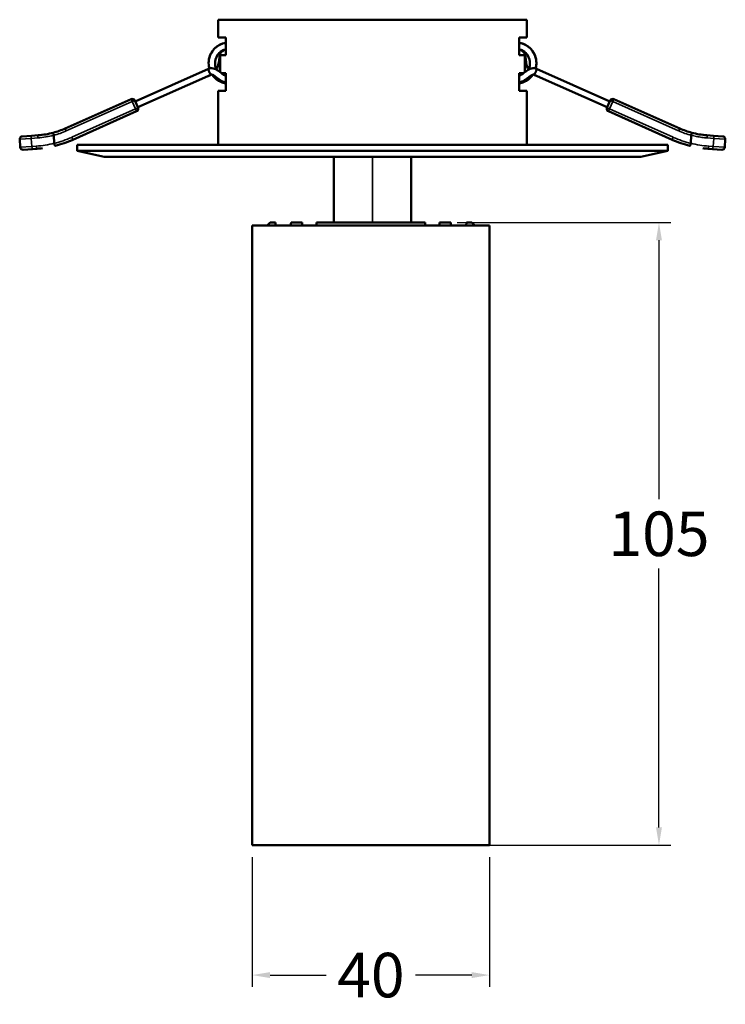
# Model space of a CAD drawing. Units: millimetres. Extents: x -1099 to 3622, y 0 to 1121.
# Drawn here: x 995 to 1114, y 345 to 510 of the extents above; entities that cross this region are included whole.
import ezdxf

# ---------------------------------------------------------------- set-up
doc = ezdxf.new("R2010")
doc.units = ezdxf.units.MM
doc.layers.add('Visible (ANSI)', color=7, linetype='Continuous', lineweight=50)
doc.layers.add('Visible Narrow (ANSI)', color=7, linetype='Continuous', lineweight=35)
doc.styles.get("Standard").update_dxf_attribs({"font": 'arial.ttf'})
doc.dimstyles.new('Unios_ShopDrawing', dxfattribs={"dimscale": 100, "dimtxt": 0.075, "dimasz": 0.03, "dimexe": 0.02, "dimexo": 0.02, "dimgap": 0.02, "dimtad": 0, "dimtih": 1, "dimtoh": 1, "dimdec": 1, "dimzin": 0, "dimdsep": 46, "dimtxsty": 'Standard', "dimcen": 0.01, "dimadec": 0, "dimazin": 0, "dimtfac": 1, "dimtdec": 1, "dimtofl": 0, "dimtmove": 0, "dimatfit": 1, "dimfxl": 1, "dimtolj": 1, "dimtzin": 0, "dimarcsym": 0})

# ---------------------------------------------------------------- blocks, each defined once
blk = doc.blocks.new('*D230')
at = {"color": 0, "lineweight": -2, "transparency": 16777216}
for p, q in [((1034.4, 369.33), (1034.4, 347.44)), ((1074.4, 369.33), (1074.4, 347.44)), ((1037.4, 349.44), (1046.89, 349.44)), ((1071.4, 349.44), (1061.91, 349.44))]:
    blk.add_line(p, q, dxfattribs=at)
at = {"color": 0, "transparency": 16777216}
for points in [[(1037.4, 349.94), (1037.4, 348.94), (1034.4, 349.44)], [(1071.4, 349.94), (1071.4, 348.94), (1074.4, 349.44)]]:
    blk.add_solid(points, dxfattribs=at)
at = {"layer": 'Defpoints', "color": 0, "transparency": 16777216}
for p in [(1034.4, 371.33), (1074.4, 371.33), (1074.4, 349.44)]:
    blk.add_point(p, dxfattribs=at)
at = {"color": 0, "transparency": 16777216, "insert": (1054.4, 349.44), "char_height": 7.5, "attachment_point": 5}
blk.add_mtext('\\A1;40', dxfattribs=at)
blk = doc.blocks.new('*D231')
at = {"color": 0, "lineweight": -2, "transparency": 16777216}
for p, q in [((1068.93, 476.23), (1104.95, 476.23)), ((1102.95, 473.23), (1102.95, 429.61)), ((1102.95, 374.33), (1102.95, 417.95)), ((1068.93, 371.33), (1104.95, 371.33))]:
    blk.add_line(p, q, dxfattribs=at)
at = {"color": 0, "transparency": 16777216}
for points in [[(1102.45, 473.23), (1103.45, 473.23), (1102.95, 476.23)], [(1102.45, 374.33), (1103.45, 374.33), (1102.95, 371.33)]]:
    blk.add_solid(points, dxfattribs=at)
at = {"layer": 'Defpoints', "color": 0, "transparency": 16777216}
for p in [(1066.93, 476.23), (1066.93, 371.33), (1102.95, 371.33)]:
    blk.add_point(p, dxfattribs=at)
at = {"color": 0, "transparency": 16777216, "insert": (1102.95, 423.78), "char_height": 7.5, "attachment_point": 5}
blk.add_mtext('\\A1;105', dxfattribs=at)

msp = doc.modelspace()

# ---------------------------------------------------------------- linework, layer by layer
at = {"layer": 'Visible (ANSI)'}
for p, q in [((1028.67, 510.39), (1080.67, 510.39)), ((1028.67, 510.39), (1028.67, 507.39)), ((1080.67, 510.39), (1080.67, 507.39)), ((1028.67, 507.39), (1029.93, 507.39)), ((1029.93, 504.39), (1029.93, 507.39)), ((1079.41, 507.39), (1079.41, 504.39)), ((1079.41, 507.39), (1080.67, 507.39)), ((1028.98, 501.56), (1028.98, 504.39)), ((1029.93, 504.39), (1028.98, 504.39)), ((1080.36, 504.39), (1079.41, 504.39)), ((1080.36, 504.39), (1080.36, 501.56)), ((1027.01, 502.11), (1014.68, 496.61)), ((1027.45, 501.12), (1015.11, 495.63)), ((1027.01, 502.11), (1027.01, 502.11)), ((1027.45, 501.12), (1027.45, 501.12)), ((1029.2, 501.39), (1029.93, 501.39)), ((1029.93, 498.39), (1029.93, 501.39)), ((1079.41, 501.39), (1079.41, 498.39)), ((1079.41, 501.39), (1080.14, 501.39)), ((1081.89, 501.12), (1094.23, 495.63)), ((1081.89, 501.12), (1081.89, 501.12)), ((1082.33, 502.11), (1094.67, 496.61)), ((1082.33, 502.11), (1082.33, 502.11)), ((1029.93, 498.39), (1028.67, 498.39)), ((1028.67, 498.39), (1028.67, 489.32)), ((1080.67, 498.39), (1079.41, 498.39)), ((1080.67, 498.39), (1080.67, 489.32)), ((1002.88, 492.05), (1014.01, 497.01)), ((1015.15, 495.55), (1014.6, 496.78)), ((1094.74, 496.78), (1094.19, 495.55)), ((1095.33, 497.01), (1106.46, 492.05)), ((1014.92, 494.95), (1004.16, 490.16)), ((1105.18, 490.16), (1094.42, 494.95)), ((995.3, 488.9), (995.21, 490.25)), ((995.63, 490.73), (997.19, 490.84)), ((998.33, 490.92), (997.19, 490.84)), ((1000.94, 490.9), (1001.03, 489.58)), ((1080.67, 489.32), (1028.67, 489.32)), ((1048.18, 489.32), (1048.18, 489.29)), ((1061.18, 489.29), (1061.18, 489.32)), ((1108.31, 489.58), (1108.4, 490.9)), ((1112.15, 490.84), (1111.01, 490.92)), ((1112.15, 490.84), (1113.71, 490.73)), ((1114.13, 490.25), (1114.04, 488.9)), ((997.35, 488.6), (995.78, 488.49)), ((997.35, 488.6), (998.1, 488.65)), ((1104.42, 489.29), (1004.92, 489.29)), ((1004.92, 489.29), (1004.92, 488.29)), ((1104.42, 488.29), (1004.92, 488.29)), ((1009.42, 487.29), (1004.92, 488.29)), ((1099.92, 487.29), (1104.42, 488.29)), ((1104.42, 489.29), (1104.42, 488.29)), ((1111.25, 488.65), (1111.99, 488.6)), ((1113.56, 488.49), (1111.99, 488.6)), ((1009.42, 487.29), (1099.92, 487.29)), ((1048.18, 487.29), (1048.18, 476.23)), ((1061.18, 476.23), (1061.18, 487.29)), ((1037.4, 476.23), (1036.9, 475.73)), ((1037.4, 476.23), (1038.3, 476.23)), ((1038.3, 476.23), (1038.32, 475.73)), ((1042.8, 476.23), (1040.94, 476.23)), ((1045.24, 476.23), (1063.56, 476.23)), ((1065.98, 475.73), (1065.99, 476.23)), ((1067.86, 476.23), (1067.88, 475.73)), ((1070.48, 475.73), (1070.49, 476.23)), ((1070.49, 476.23), (1071.4, 476.23)), ((1071.4, 476.23), (1071.9, 475.73)), ((1074.4, 475.73), (1034.4, 475.73)), ((1034.4, 475.73), (1034.4, 371.33)), ((1074.4, 475.73), (1074.4, 371.33)), ((1034.4, 371.33), (1074.4, 371.33))]:
    msp.add_line(p, q, dxfattribs=at)
for centre, radius, start, end in [((1014.19, 496.6), 0.45, 24, 114), ((1095.15, 496.6), 0.45, 66, 156), ((1014.74, 495.36), 0.45, 294, 24), ((1094.6, 495.36), 0.45, 156, 246), ((997.39, 504.39), 13.5, 284.8871, 294), ((1111.95, 504.39), 13.5, 246, 255.1129), ((995.66, 490.28), 0.45, 94, 184), ((996.84, 506.6), 18, 283.947, 294), ((1112.5, 506.6), 18, 246, 256.053), ((1113.68, 490.28), 0.45, 356, 86), ((995.75, 488.93), 0.45, 184, 274), ((1113.59, 488.93), 0.45, 266.0001, 356)]:
    msp.add_arc(centre, radius, start, end, dxfattribs=at)
for centre, major_axis, ratio, start_param, end_param in [((997.36, 504.81), (0.97, -13.89), 0.984592, 6.283171, 6.470316), ((1111.98, 504.81), (-0.97, -13.89), 0.984592, 6.096054, 6.283199), ((1000.79, 490.87), (0.145, 0.033), 0.719939, 6.170308, 6.305737), ((1001.13, 489.59), (-0.0952, -0.0254), 0.877399, 6.115062, 6.267965), ((1001.07, 489.57), (0.113, -0.455), 0.08815, 4.716559, 4.808519), ((1108.27, 489.57), (-0.113, -0.455), 0.08815, 1.474666, 1.566634), ((1108.21, 489.59), (-0.0952, 0.0254), 0.8774, 3.156854, 3.309717), ((1108.55, 490.87), (0.145, -0.033), 0.719938, 3.119041, 3.254463), ((996.81, 507.1), (1.29, -18.45), 0.986248, 6.283055, 6.334264), ((1112.54, 507.1), (-1.29, -18.45), 0.986248, 6.232107, 6.283315)]:
    msp.add_ellipse(centre, major_axis=major_axis, ratio=ratio, start_param=start_param, end_param=end_param, dxfattribs=at)
for points, knots in [([(1029.93, 506.49), (1029.23, 506.37), (1027.83, 505.65), (1026.95, 503.8), (1027.07, 502.57), (1027.18, 502.17)], [0.11339579, 0.11339579, 0.11339579, 0.11339579, 0.14250644, 0.17500585, 0.19207445, 0.19207445, 0.19207445, 0.19207445]), ([(1029.17, 506.27), (1028.85, 506.13), (1028.51, 505.92), (1028.21, 505.66), (1028.17, 505.63)], [0.42078012, 0.42078012, 0.42078012, 0.42078012, 0.43500111, 0.43703341, 0.43703341, 0.43703341, 0.43703341]), ([(1029.31, 506.32), (1029.03, 506.22), (1028.72, 506.06), (1028.44, 505.85), (1028.4, 505.82)], [0.71530183, 0.71530183, 0.71530183, 0.71530183, 0.72749577, 0.72952774, 0.72952774, 0.72952774, 0.72952774]), ([(1082.17, 502.17), (1082.28, 502.57), (1082.39, 503.8), (1081.52, 505.65), (1080.11, 506.37), (1079.41, 506.49)], [0.80792541, 0.80792541, 0.80792541, 0.80792541, 0.82499401, 0.85749341, 0.88660407, 0.88660407, 0.88660407, 0.88660407]), ([(1079.41, 506.49), (1079.42, 506.49), (1079.43, 506.49), (1079.45, 506.49), (1079.53, 506.47), (1079.62, 506.45), (1079.71, 506.43)], [0.336922835, 0.336922835, 0.336922835, 0.336922835, 0.337501907, 0.337501907, 0.337501907, 0.341579687, 0.341579687, 0.341579687, 0.341579687]), ([(1079.52, 506.47), (1079.68, 506.44), (1079.83, 506.4), (1079.98, 506.34), (1080.14, 506.29), (1080.3, 506.22), (1080.45, 506.13)], [0.00524346, 0.00524346, 0.00524346, 0.00524346, 0.01250562, 0.01250562, 0.01250562, 0.02041375, 0.02041375, 0.02041375, 0.02041375]), ([(1080.94, 505.82), (1080.9, 505.85), (1080.62, 506.06), (1080.31, 506.22), (1080.03, 506.32)], [0.27047212, 0.27047212, 0.27047212, 0.27047212, 0.27250409, 0.28469802, 0.28469802, 0.28469802, 0.28469802]), ([(1081.17, 505.63), (1081.13, 505.66), (1080.84, 505.92), (1080.49, 506.13), (1080.17, 506.27)], [0.56296645, 0.56296645, 0.56296645, 0.56296645, 0.56499875, 0.57921974, 0.57921974, 0.57921974, 0.57921974]), ([(1027.45, 504.68), (1027.29, 504.38), (1027.16, 504), (1027.09, 503.6), (1027.09, 503.56)], [0.45328083, 0.45328083, 0.45328083, 0.45328083, 0.46750051, 0.46953219, 0.46953219, 0.46953219, 0.46953219]), ([(1027.52, 504.82), (1027.37, 504.56), (1027.23, 504.23), (1027.15, 503.9), (1027.14, 503.85)], [0.74780143, 0.74780143, 0.74780143, 0.74780143, 0.75999518, 0.76202716, 0.76202716, 0.76202716, 0.76202716]), ([(1027.2, 504.08), (1027.21, 504.12), (1027.22, 504.15), (1027.23, 504.18), (1027.29, 504.34), (1027.35, 504.5), (1027.43, 504.65)], [0.270865959, 0.270865959, 0.270865959, 0.270865959, 0.272502544, 0.272502544, 0.272502544, 0.280205965, 0.280205965, 0.280205965, 0.280205965]), ([(1027.86, 505.3), (1027.92, 505.37), (1027.98, 505.44), (1028.05, 505.51), (1028.05, 505.51), (1028.05, 505.51), (1028.06, 505.52)], [0.625680463, 0.625680463, 0.625680463, 0.625680463, 0.629998464, 0.629998464, 0.629998464, 0.630177842, 0.630177842, 0.630177842, 0.630177842]), ([(1028.42, 501.95), (1028.2, 502.36), (1028.1, 502.84), (1028.14, 503.3), (1028.2, 503.85), (1028.44, 504.37), (1028.83, 504.76), (1029.13, 505.06), (1029.52, 505.28), (1029.93, 505.39)], [0.80723229, 0.80723229, 0.80723229, 0.80723229, 0.83536644, 0.83536644, 0.83536644, 0.86827445, 0.86827445, 0.86827445, 0.89401206, 0.89401206, 0.89401206, 0.89401206]), ([(1028.37, 505.79), (1028.4, 505.82), (1028.43, 505.85), (1028.47, 505.87), (1028.48, 505.88), (1028.49, 505.88), (1028.49, 505.89)], [0.303086609, 0.303086609, 0.303086609, 0.303086609, 0.305002173, 0.305002173, 0.305002173, 0.305527589, 0.305527589, 0.305527589, 0.305527589]), ([(1029.43, 505.11), (1029.34, 505.05), (1029.26, 504.99), (1029.14, 504.86), (1029.1, 504.8), (1029.03, 504.67), (1029, 504.6), (1028.94, 504.4), (1028.92, 504.27), (1028.85, 503.84), (1028.82, 503.53), (1028.73, 502.92), (1028.66, 502.62), (1028.51, 502.22), (1028.46, 502.1), (1028.4, 501.99)], [0, 0, 0, 0, 0.0330187, 0.0330187, 0.0541578, 0.0541578, 0.0785917, 0.0785917, 0.1180099, 0.1180099, 0.2105832, 0.2105832, 0.3025822, 0.3025822, 0.3410331, 0.3410331, 0.3410331, 0.3410331]), ([(1029.4, 505.18), (1029.41, 505.18), (1029.41, 505.18), (1029.41, 505.18), (1029.41, 505.18), (1029.41, 505.17), (1029.41, 505.17), (1029.41, 505.17), (1029.41, 505.16), (1029.41, 505.16), (1029.41, 505.16), (1029.41, 505.15), (1029.42, 505.15), (1029.42, 505.15), (1029.42, 505.14), (1029.42, 505.14), (1029.42, 505.14), (1029.42, 505.14), (1029.42, 505.14), (1029.42, 505.14), (1029.42, 505.13), (1029.42, 505.13), (1029.42, 505.13), (1029.42, 505.13), (1029.42, 505.13), (1029.42, 505.13), (1029.42, 505.13), (1029.42, 505.13), (1029.43, 505.13), (1029.43, 505.12), (1029.43, 505.12), (1029.43, 505.12), (1029.43, 505.12), (1029.43, 505.12), (1029.43, 505.12), (1029.43, 505.12), (1029.43, 505.12), (1029.43, 505.12), (1029.43, 505.12), (1029.44, 505.12), (1029.44, 505.12), (1029.44, 505.12), (1029.44, 505.12), (1029.44, 505.12), (1029.44, 505.12), (1029.44, 505.12), (1029.44, 505.12), (1029.44, 505.12), (1029.44, 505.12), (1029.44, 505.12), (1029.44, 505.11), (1029.43, 505.11), (1029.43, 505.11), (1029.43, 505.11), (1029.43, 505.11)], [0.1550034, 0.1550034, 0.1550034, 0.1550034, 0.1709754, 0.1709754, 0.1709754, 0.2, 0.2, 0.2, 0.2552332, 0.2552332, 0.2552332, 0.3, 0.3, 0.3, 0.3722201, 0.3722201, 0.3722201, 0.4, 0.4, 0.4, 0.4523654, 0.4523654, 0.4523654, 0.5, 0.5, 0.5, 0.5619056, 0.5619056, 0.5619056, 0.6, 0.6, 0.6, 0.6577698, 0.6577698, 0.6577698, 0.7, 0.7, 0.7, 0.7456416, 0.7456416, 0.7456416, 0.8, 0.8, 0.8, 0.8612758, 0.8612758, 0.8612758, 0.9, 0.9, 0.9, 0.989927, 0.989927, 0.989927, 1, 1, 1, 1]), ([(1029.93, 505.35), (1029.81, 505.31), (1029.7, 505.26), (1029.53, 505.17), (1029.48, 505.14), (1029.43, 505.11)], [0.07458638, 0.07458638, 0.07458638, 0.07458638, 0.11300186, 0.11300186, 0.13072142, 0.13072142, 0.13072142, 0.13072142]), ([(1079.41, 505.39), (1079.82, 505.28), (1080.21, 505.06), (1080.51, 504.76), (1080.9, 504.37), (1081.15, 503.85), (1081.2, 503.3), (1081.24, 502.84), (1081.15, 502.36), (1080.93, 501.95)], [0.10598794, 0.10598794, 0.10598794, 0.10598794, 0.13172555, 0.13172555, 0.13172555, 0.16463355, 0.16463355, 0.16463355, 0.19276771, 0.19276771, 0.19276771, 0.19276771]), ([(1079.91, 505.11), (1079.9, 505.11), (1079.9, 505.11), (1079.9, 505.12), (1079.9, 505.12), (1079.9, 505.12), (1079.9, 505.12), (1079.9, 505.12), (1079.9, 505.12), (1079.9, 505.12), (1079.9, 505.12), (1079.9, 505.12), (1079.9, 505.12), (1079.9, 505.12), (1079.9, 505.12), (1079.91, 505.12), (1079.91, 505.12), (1079.91, 505.12), (1079.91, 505.12), (1079.91, 505.12), (1079.91, 505.12), (1079.91, 505.12), (1079.91, 505.12), (1079.91, 505.12), (1079.92, 505.12), (1079.92, 505.13), (1079.92, 505.13), (1079.92, 505.13), (1079.92, 505.13), (1079.92, 505.13), (1079.92, 505.13), (1079.92, 505.13), (1079.92, 505.13), (1079.92, 505.13), (1079.92, 505.13), (1079.92, 505.14), (1079.92, 505.14), (1079.92, 505.14), (1079.92, 505.14), (1079.93, 505.15), (1079.93, 505.15), (1079.93, 505.15), (1079.93, 505.15), (1079.93, 505.15), (1079.93, 505.16), (1079.93, 505.16), (1079.93, 505.16), (1079.93, 505.17), (1079.93, 505.17), (1079.93, 505.17), (1079.93, 505.18), (1079.93, 505.18), (1079.94, 505.18), (1079.94, 505.18), (1079.94, 505.18)], [0, 0, 0, 0, 0.089927, 0.089927, 0.089927, 0.1, 0.1, 0.1, 0.1612758, 0.1612758, 0.1612758, 0.2, 0.2, 0.2, 0.2453713, 0.2453713, 0.2453713, 0.2909036, 0.2909036, 0.2909036, 0.3577698, 0.3577698, 0.3577698, 0.4, 0.4, 0.4, 0.4619056, 0.4619056, 0.4619056, 0.5, 0.5, 0.5, 0.5476346, 0.5476346, 0.5476346, 0.6, 0.6, 0.6, 0.6722201, 0.6722201, 0.6722201, 0.7, 0.7, 0.7, 0.7552332, 0.7552332, 0.7552332, 0.8, 0.8, 0.8, 0.8290246, 0.8290246, 0.8290246, 0.8449966, 0.8449966, 0.8449966, 0.8449966]), ([(1080.95, 501.99), (1080.94, 501.99), (1080.94, 502), (1080.83, 502.19), (1080.75, 502.41), (1080.61, 502.92), (1080.57, 503.22), (1080.49, 503.8), (1080.46, 504.08), (1080.37, 504.49), (1080.33, 504.63), (1080.23, 504.82), (1080.18, 504.89), (1080.07, 505), (1080.01, 505.05), (1079.93, 505.1), (1079.92, 505.1), (1079.91, 505.11)], [0.062345, 0.062345, 0.062345, 0.062345, 0.0634377, 0.0634377, 0.1309638, 0.1309638, 0.2229116, 0.2229116, 0.3066697, 0.3066697, 0.350641, 0.350641, 0.3744649, 0.3744649, 0.3994993, 0.3994993, 0.4032943, 0.4032943, 0.4032943, 0.4032943]), ([(1080.85, 505.89), (1080.86, 505.88), (1080.87, 505.88), (1080.87, 505.87), (1080.91, 505.85), (1080.94, 505.82), (1080.97, 505.79)], [0.694472411, 0.694472411, 0.694472411, 0.694472411, 0.694997826, 0.694997826, 0.694997826, 0.696913391, 0.696913391, 0.696913391, 0.696913391]), ([(1081.17, 505.63), (1081.21, 505.59), (1081.25, 505.55), (1081.29, 505.51), (1081.36, 505.44), (1081.42, 505.37), (1081.48, 505.3)], [0.367369841, 0.367369841, 0.367369841, 0.367369841, 0.370001536, 0.370001536, 0.370001536, 0.374319537, 0.374319537, 0.374319537, 0.374319537]), ([(1081.46, 505.33), (1081.53, 505.25), (1081.59, 505.17), (1081.65, 505.08), (1081.78, 504.9), (1081.9, 504.69), (1081.99, 504.48)], [0.04029726, 0.04029726, 0.04029726, 0.04029726, 0.04500525, 0.04500525, 0.04500525, 0.05561997, 0.05561997, 0.05561997, 0.05561997]), ([(1082.2, 503.85), (1082.19, 503.9), (1082.11, 504.23), (1081.97, 504.56), (1081.82, 504.82)], [0.2379727, 0.2379727, 0.2379727, 0.2379727, 0.24000468, 0.25219843, 0.25219843, 0.25219843, 0.25219843]), ([(1082.26, 503.56), (1082.25, 503.6), (1082.19, 504), (1082.05, 504.38), (1081.89, 504.68)], [0.53046767, 0.53046767, 0.53046767, 0.53046767, 0.53249935, 0.54671903, 0.54671903, 0.54671903, 0.54671903]), ([(1081.91, 504.65), (1081.99, 504.5), (1082.05, 504.34), (1082.11, 504.18), (1082.12, 504.15), (1082.13, 504.12), (1082.14, 504.08)], [0.719794035, 0.719794035, 0.719794035, 0.719794035, 0.727497455, 0.727497455, 0.727497455, 0.729134041, 0.729134041, 0.729134041, 0.729134041]), ([(1027.08, 503.52), (1027.09, 503.56), (1027.09, 503.61), (1027.1, 503.65), (1027.1, 503.66), (1027.1, 503.67), (1027.1, 503.68)], [0.59551322, 0.59551322, 0.59551322, 0.59551322, 0.597498835, 0.597498835, 0.597498835, 0.597954631, 0.597954631, 0.597954631, 0.597954631]), ([(1082.28, 503.26), (1082.29, 503.21), (1082.29, 503.15), (1082.29, 503.1), (1082.29, 502.81), (1082.26, 502.52), (1082.18, 502.24)], [0.07492748, 0.07492748, 0.07492748, 0.07492748, 0.07750487, 0.07750487, 0.07750487, 0.09082907, 0.09082907, 0.09082907, 0.09082907]), ([(1082.24, 503.68), (1082.24, 503.67), (1082.24, 503.66), (1082.24, 503.65), (1082.25, 503.61), (1082.26, 503.56), (1082.26, 503.52)], [0.402045369, 0.402045369, 0.402045369, 0.402045369, 0.402501165, 0.402501165, 0.402501165, 0.40448678, 0.40448678, 0.40448678, 0.40448678]), ([(1027.51, 501.14), (1027.29, 501.02), (1027.06, 500.92), (1026.68, 500.77), (1026.54, 500.71), (1026.4, 500.65)], [0.0627729, 0.0627729, 0.0627729, 0.0627729, 0.1374678, 0.1374678, 0.1837942, 0.1837942, 0.1837942, 0.1837942]), ([(1026.97, 502.09), (1027.02, 502.12), (1027.07, 502.15), (1027.13, 502.19), (1027.15, 502.2), (1027.16, 502.22)], [0.11197287, 0.11197287, 0.11197287, 0.11197287, 0.12881523, 0.12881523, 0.13472446, 0.13472446, 0.13472446, 0.13472446]), ([(1027.15, 501.58), (1027.13, 501.63), (1027.1, 501.74), (1027.05, 501.88), (1027.01, 502), (1027, 502.08), (1027, 502.1), (1027.01, 502.11)], [0, 0, 0, 0, 0.2, 0.4, 0.6, 0.8, 0.999948, 0.999948, 0.999948, 0.999948]), ([(1027.01, 502.11), (1027.13, 502.16), (1027.27, 502.2), (1027.55, 502.23), (1027.69, 502.22), (1027.97, 502.16), (1028.1, 502.11), (1028.4, 501.97), (1028.56, 501.86), (1029.01, 501.54), (1029.28, 501.31), (1029.69, 501.05), (1029.81, 500.99), (1029.93, 500.94)], [0, 0, 0, 0, 0.0412782, 0.0412782, 0.0833849, 0.0833849, 0.1259213, 0.1259213, 0.1830069, 0.1830069, 0.2898127, 0.2898127, 0.3292516, 0.3292516, 0.3292516, 0.3292516]), ([(1027.25, 501.43), (1027.25, 501.43), (1027.25, 501.44), (1027.24, 501.44), (1027.23, 501.45), (1027.22, 501.47), (1027.21, 501.49), (1027.2, 501.5), (1027.2, 501.52), (1027.19, 501.53), (1027.18, 501.54), (1027.18, 501.55), (1027.17, 501.55), (1027.17, 501.56), (1027.16, 501.57), (1027.15, 501.58)], [0.7849894, 0.7849894, 0.7849894, 0.7849894, 0.8, 0.8, 0.8, 0.8702477, 0.8702477, 0.8702477, 0.9330792, 0.9330792, 0.9330792, 0.963774, 0.963774, 0.963774, 1, 1, 1, 1]), ([(1027.45, 501.12), (1027.45, 501.12), (1027.45, 501.12), (1027.44, 501.12), (1027.44, 501.12), (1027.44, 501.12), (1027.44, 501.12), (1027.44, 501.13), (1027.43, 501.13), (1027.43, 501.13), (1027.43, 501.14), (1027.43, 501.14), (1027.43, 501.14), (1027.42, 501.15), (1027.42, 501.15), (1027.41, 501.16), (1027.41, 501.16), (1027.41, 501.17), (1027.41, 501.17), (1027.4, 501.18), (1027.39, 501.19), (1027.39, 501.2), (1027.38, 501.21), (1027.38, 501.22), (1027.37, 501.23), (1027.36, 501.25), (1027.35, 501.26), (1027.34, 501.28), (1027.34, 501.29), (1027.33, 501.3), (1027.32, 501.31), (1027.31, 501.32), (1027.3, 501.34), (1027.29, 501.36), (1027.29, 501.37), (1027.28, 501.38), (1027.27, 501.4), (1027.26, 501.41), (1027.26, 501.42), (1027.25, 501.43)], [0.0000733, 0.0000733, 0.0000733, 0.0000733, 0.0469196, 0.0469196, 0.0469196, 0.1169626, 0.1169626, 0.1169626, 0.1784977, 0.1784977, 0.1784977, 0.2, 0.2, 0.2, 0.2775463, 0.2775463, 0.2775463, 0.3168099, 0.3168099, 0.3168099, 0.3954258, 0.3954258, 0.3954258, 0.4585823, 0.4585823, 0.4585823, 0.5419881, 0.5419881, 0.5419881, 0.6, 0.6, 0.6, 0.6782522, 0.6782522, 0.6782522, 0.7384203, 0.7384203, 0.7384203, 0.7849894, 0.7849894, 0.7849894, 0.7849894]), ([(1029.93, 499.81), (1029.91, 499.82), (1029.88, 499.83), (1029.55, 499.91), (1029.24, 500.05), (1028.69, 500.41), (1028.44, 500.61), (1028.07, 500.89), (1027.97, 500.96), (1027.8, 501.06), (1027.74, 501.09), (1027.64, 501.12), (1027.6, 501.13), (1027.55, 501.14), (1027.53, 501.14), (1027.49, 501.13), (1027.47, 501.13), (1027.45, 501.12)], [0.1999756, 0.1999756, 0.1999756, 0.1999756, 0.2074251, 0.2074251, 0.3048544, 0.3048544, 0.4032292, 0.4032292, 0.4418024, 0.4418024, 0.4619682, 0.4619682, 0.4728589, 0.4728589, 0.4788494, 0.4788494, 0.4853522, 0.4853522, 0.4853522, 0.4853522]), ([(1027.66, 501.12), (1028.1, 500.47), (1028.89, 499.89), (1029.8, 499.68), (1029.93, 499.66)], [0.2079096, 0.2079096, 0.2079096, 0.2079096, 0.24000466, 0.24566575, 0.24566575, 0.24566575, 0.24566575]), ([(1079.41, 500.94), (1079.54, 500.99), (1079.67, 501.06), (1079.97, 501.26), (1080.14, 501.39), (1080.58, 501.72), (1080.84, 501.92), (1081.31, 502.14), (1081.49, 502.19), (1081.76, 502.22), (1081.85, 502.22), (1082.07, 502.2), (1082.21, 502.16), (1082.33, 502.11)], [0.1553436, 0.1553436, 0.1553436, 0.1553436, 0.198391, 0.198391, 0.2630695, 0.2630695, 0.36122, 0.36122, 0.4171428, 0.4171428, 0.4433129, 0.4433129, 0.4844706, 0.4844706, 0.4844706, 0.4844706]), ([(1081.89, 501.12), (1081.87, 501.13), (1081.85, 501.14), (1081.81, 501.14), (1081.78, 501.14), (1081.74, 501.13), (1081.71, 501.12), (1081.64, 501.1), (1081.59, 501.08), (1081.46, 501.01), (1081.37, 500.95), (1081.09, 500.76), (1080.9, 500.6), (1080.44, 500.26), (1080.15, 500.08), (1079.7, 499.89), (1079.56, 499.85), (1079.41, 499.81)], [0, 0, 0, 0, 0.0068781, 0.0068781, 0.013537, 0.013537, 0.0219196, 0.0219196, 0.0364864, 0.0364864, 0.0673865, 0.0673865, 0.1401439, 0.1401439, 0.2401107, 0.2401107, 0.2854601, 0.2854601, 0.2854601, 0.2854601]), ([(1079.41, 499.66), (1079.55, 499.68), (1080.45, 499.89), (1081.24, 500.47), (1081.68, 501.12)], [0.75433411, 0.75433411, 0.75433411, 0.75433411, 0.75999519, 0.79209026, 0.79209026, 0.79209026, 0.79209026]), ([(1081.68, 501.12), (1081.68, 501.11), (1081.68, 501.11), (1081.67, 501.1), (1081.46, 500.8), (1081.2, 500.53), (1080.91, 500.31)], [0.10973308, 0.10973308, 0.10973308, 0.10973308, 0.1100045, 0.1100045, 0.1100045, 0.12694323, 0.12694323, 0.12694323, 0.12694323]), ([(1082.94, 500.65), (1082.67, 500.78), (1082.38, 500.88), (1082.01, 501.05), (1081.92, 501.09), (1081.84, 501.14)], [0, 0, 0, 0, 0.0913083, 0.0913083, 0.1209001, 0.1209001, 0.1209001, 0.1209001]), ([(1082.1, 501.44), (1082.09, 501.43), (1082.08, 501.41), (1082.07, 501.4), (1082.06, 501.38), (1082.05, 501.36), (1082.04, 501.35), (1082.03, 501.33), (1082.02, 501.32), (1082.02, 501.31), (1082.01, 501.29), (1082, 501.28), (1081.99, 501.26), (1081.98, 501.25), (1081.98, 501.24), (1081.97, 501.23), (1081.97, 501.22), (1081.96, 501.21), (1081.96, 501.21), (1081.95, 501.19), (1081.94, 501.18), (1081.94, 501.17), (1081.93, 501.16), (1081.92, 501.16), (1081.92, 501.15), (1081.92, 501.15), (1081.92, 501.14), (1081.91, 501.14), (1081.91, 501.14), (1081.91, 501.14), (1081.91, 501.13), (1081.91, 501.13), (1081.9, 501.13), (1081.9, 501.12), (1081.9, 501.12), (1081.9, 501.12), (1081.9, 501.12), (1081.9, 501.12), (1081.9, 501.12), (1081.89, 501.12)], [0.1946575, 0.1946575, 0.1946575, 0.1946575, 0.2615797, 0.2615797, 0.2615797, 0.3396352, 0.3396352, 0.3396352, 0.4, 0.4, 0.4, 0.4834059, 0.4834059, 0.4834059, 0.5414177, 0.5414177, 0.5414177, 0.6, 0.6, 0.6, 0.6786159, 0.6786159, 0.6786159, 0.7607364, 0.7607364, 0.7607364, 0.8, 0.8, 0.8, 0.8215023, 0.8215023, 0.8215023, 0.8915453, 0.8915453, 0.8915453, 0.9530804, 0.9530804, 0.9530804, 0.9999267, 0.9999267, 0.9999267, 0.9999267]), ([(1082.19, 501.58), (1082.18, 501.57), (1082.18, 501.56), (1082.17, 501.55), (1082.17, 501.55), (1082.16, 501.54), (1082.16, 501.53), (1082.15, 501.52), (1082.14, 501.5), (1082.13, 501.49), (1082.12, 501.47), (1082.11, 501.46), (1082.1, 501.44)], [0, 0, 0, 0, 0.036226, 0.036226, 0.036226, 0.0669208, 0.0669208, 0.0669208, 0.1297523, 0.1297523, 0.1297523, 0.1946575, 0.1946575, 0.1946575, 0.1946575]), ([(1082.18, 502.22), (1082.21, 502.2), (1082.23, 502.18), (1082.29, 502.13), (1082.33, 502.11), (1082.37, 502.09)], [0.0545846, 0.0545846, 0.0545846, 0.0545846, 0.06424461, 0.06424461, 0.07732686, 0.07732686, 0.07732686, 0.07732686]), ([(1082.33, 502.11), (1082.34, 502.1), (1082.34, 502.08), (1082.33, 502), (1082.3, 501.88), (1082.25, 501.74), (1082.21, 501.63), (1082.19, 501.58)], [0.000052, 0.000052, 0.000052, 0.000052, 0.2, 0.4, 0.6, 0.8, 1, 1, 1, 1]), ([(1028.58, 500.2), (1028.51, 500.25), (1028.43, 500.31), (1028.36, 500.36), (1028.23, 500.47), (1028.1, 500.58), (1027.99, 500.71)], [0.20326052, 0.20326052, 0.20326052, 0.20326052, 0.20750329, 0.20750329, 0.20750329, 0.21527468, 0.21527468, 0.21527468, 0.21527468]), ([(1028.9, 500.01), (1028.87, 500.03), (1028.85, 500.04), (1028.82, 500.06), (1028.59, 500.18), (1028.38, 500.34), (1028.19, 500.51)], [0.53107102, 0.53107102, 0.53107102, 0.53107102, 0.53249958, 0.53249958, 0.53249958, 0.54450822, 0.54450822, 0.54450822, 0.54450822]), ([(1028.23, 500.47), (1028.46, 500.27), (1028.75, 500.08), (1029.06, 499.93), (1029.11, 499.91)], [0.81279963, 0.81279963, 0.81279963, 0.81279963, 0.82499399, 0.82702625, 0.82702625, 0.82702625, 0.82702625]), ([(1028.35, 500.38), (1028.62, 500.16), (1028.97, 499.95), (1029.34, 499.82), (1029.39, 499.8)], [0.51827704, 0.51827704, 0.51827704, 0.51827704, 0.53249933, 0.53453128, 0.53453128, 0.53453128, 0.53453128]), ([(1080.06, 499.84), (1080.05, 499.83), (1080.03, 499.83), (1080.02, 499.82), (1079.98, 499.81), (1079.95, 499.8), (1079.91, 499.79)], [0.141841409, 0.141841409, 0.141841409, 0.141841409, 0.142504133, 0.142504133, 0.142504133, 0.144281127, 0.144281127, 0.144281127, 0.144281127]), ([(1079.96, 499.8), (1080, 499.82), (1080.38, 499.95), (1080.72, 500.16), (1080.99, 500.38)], [0.46546858, 0.46546858, 0.46546858, 0.46546858, 0.46750053, 0.48172282, 0.48172282, 0.48172282, 0.48172282]), ([(1080.23, 499.91), (1080.28, 499.93), (1080.59, 500.08), (1080.88, 500.27), (1081.11, 500.47)], [0.17297361, 0.17297361, 0.17297361, 0.17297361, 0.17500587, 0.18720023, 0.18720023, 0.18720023, 0.18720023]), ([(1081.16, 500.51), (1080.96, 500.34), (1080.75, 500.18), (1080.52, 500.06), (1080.49, 500.04), (1080.47, 500.03), (1080.44, 500.01)], [0.45549178, 0.45549178, 0.45549178, 0.45549178, 0.46750042, 0.46750042, 0.46750042, 0.46892898, 0.46892898, 0.46892898, 0.46892898]), ([(1081.35, 500.71), (1081.24, 500.58), (1081.11, 500.47), (1080.98, 500.36), (1080.91, 500.31), (1080.83, 500.25), (1080.76, 500.2)], [0.78472532, 0.78472532, 0.78472532, 0.78472532, 0.79249671, 0.79249671, 0.79249671, 0.79673948, 0.79673948, 0.79673948, 0.79673948]), ([(1000.86, 491.34), (1000.86, 491.34), (1000.86, 491.34), (1000.86, 491.33), (1000.86, 491.33), (1000.86, 491.32), (1000.86, 491.32), (1000.86, 491.31), (1000.86, 491.3), (1000.86, 491.29), (1000.86, 491.28), (1000.86, 491.27), (1000.86, 491.25), (1000.86, 491.24), (1000.87, 491.22), (1000.87, 491.21), (1000.87, 491.19), (1000.88, 491.18), (1000.88, 491.16), (1000.88, 491.14), (1000.89, 491.12), (1000.89, 491.1), (1000.89, 491.08), (1000.9, 491.06), (1000.9, 491.04), (1000.91, 491.02), (1000.92, 491), (1000.92, 490.97), (1000.93, 490.95), (1000.93, 490.93), (1000.94, 490.91)], [0, 0, 0, 0, 0.103401, 0.103401, 0.103401, 0.2, 0.2, 0.2, 0.314574, 0.314574, 0.314574, 0.4, 0.4, 0.4, 0.505654, 0.505654, 0.505654, 0.6, 0.6, 0.6, 0.70162, 0.70162, 0.70162, 0.8, 0.8, 0.8, 0.906542, 0.906542, 0.906542, 1, 1, 1, 1]), ([(1108.4, 490.91), (1108.41, 490.93), (1108.42, 490.96), (1108.42, 490.98), (1108.43, 491), (1108.43, 491.02), (1108.44, 491.04), (1108.44, 491.06), (1108.45, 491.08), (1108.45, 491.1), (1108.46, 491.12), (1108.46, 491.14), (1108.46, 491.16), (1108.47, 491.18), (1108.47, 491.2), (1108.47, 491.21), (1108.48, 491.23), (1108.48, 491.24), (1108.48, 491.25), (1108.48, 491.27), (1108.48, 491.28), (1108.48, 491.29), (1108.49, 491.3), (1108.49, 491.31), (1108.49, 491.32), (1108.49, 491.32), (1108.49, 491.33), (1108.48, 491.33), (1108.48, 491.34), (1108.48, 491.34), (1108.48, 491.34)], [0, 0, 0, 0, 0.106542, 0.106542, 0.106542, 0.2, 0.2, 0.2, 0.30162, 0.30162, 0.30162, 0.4, 0.4, 0.4, 0.505654, 0.505654, 0.505654, 0.6, 0.6, 0.6, 0.714574, 0.714574, 0.714574, 0.8, 0.8, 0.8, 0.903401, 0.903401, 0.903401, 1, 1, 1, 1]), ([(1001.18, 489.13), (1001.18, 489.13), (1001.17, 489.14), (1001.17, 489.14), (1001.17, 489.14), (1001.16, 489.15), (1001.16, 489.15), (1001.16, 489.16), (1001.15, 489.17), (1001.15, 489.18), (1001.15, 489.19), (1001.14, 489.2), (1001.14, 489.21), (1001.13, 489.22), (1001.13, 489.24), (1001.12, 489.25), (1001.12, 489.27), (1001.11, 489.28), (1001.11, 489.29), (1001.1, 489.31), (1001.1, 489.33), (1001.09, 489.34), (1001.09, 489.36), (1001.08, 489.38), (1001.08, 489.4), (1001.07, 489.42), (1001.06, 489.44), (1001.06, 489.47), (1001.05, 489.49), (1001.05, 489.5), (1001.04, 489.52)], [0, 0, 0, 0, 0.111036, 0.111036, 0.111036, 0.2, 0.2, 0.2, 0.318222, 0.318222, 0.318222, 0.4, 0.4, 0.4, 0.518864, 0.518864, 0.518864, 0.6, 0.6, 0.6, 0.703357, 0.703357, 0.703357, 0.8, 0.8, 0.8, 0.91533, 0.91533, 0.91533, 1, 1, 1, 1]), ([(1108.3, 489.52), (1108.29, 489.5), (1108.28, 489.47), (1108.27, 489.43), (1108.27, 489.42), (1108.26, 489.38), (1108.25, 489.36), (1108.24, 489.32), (1108.24, 489.31), (1108.23, 489.27), (1108.22, 489.25), (1108.21, 489.23), (1108.21, 489.22), (1108.2, 489.19), (1108.19, 489.18), (1108.19, 489.16), (1108.18, 489.16), (1108.18, 489.15), (1108.17, 489.14), (1108.17, 489.14), (1108.17, 489.13), (1108.16, 489.13)], [0, 0, 0, 0, 0.11533, 0.11533, 0.2, 0.2, 0.303357, 0.303357, 0.4, 0.4, 0.518864, 0.518864, 0.6, 0.6, 0.718222, 0.718222, 0.8, 0.8, 0.911036, 0.911036, 1, 1, 1, 1]), ([(1067.86, 476.23), (1067.84, 476.23), (1067.82, 476.23), (1067.8, 476.23), (1067.79, 476.23), (1067.78, 476.23), (1067.78, 476.23), (1067.76, 476.23), (1067.73, 476.23), (1067.71, 476.23), (1067.66, 476.23), (1067.61, 476.23), (1067.56, 476.23), (1067.48, 476.23), (1067.41, 476.23), (1067.33, 476.23), (1067.21, 476.23), (1067.09, 476.23), (1066.97, 476.23), (1066.97, 476.23), (1066.96, 476.23), (1066.96, 476.23), (1066.8, 476.23), (1066.63, 476.23), (1066.46, 476.23), (1066.31, 476.23), (1066.15, 476.23), (1065.99, 476.23)], [0.0000009, 0.0000009, 0.0000009, 0.0000009, 0.0093746, 0.0093746, 0.0093746, 0.0127303, 0.0127303, 0.0127303, 0.0226131, 0.0226131, 0.0226131, 0.0461102, 0.0461102, 0.0461102, 0.0814324, 0.0814324, 0.0814324, 0.1358683, 0.1358683, 0.1358683, 0.1377765, 0.1377765, 0.1377765, 0.2090223, 0.2090223, 0.2090223, 0.2736475, 0.2736475, 0.2736475, 0.2736475])]:
    msp.add_open_spline(points, degree=3, knots=knots, dxfattribs=at)
for points in [[(1028.79, 506.08), (1028.83, 506.1), (1028.87, 506.12), (1028.91, 506.14)], [(1080.43, 506.14), (1080.47, 506.12), (1080.51, 506.1), (1080.55, 506.08)], [(1028.41, 504.18), (1028.53, 504.43), (1028.7, 504.65), (1028.9, 504.83)], [(1028.51, 504.36), (1028.64, 504.56), (1028.8, 504.74), (1028.98, 504.9)], [(1029.17, 505.04), (1029.06, 504.97), (1028.96, 504.89), (1028.87, 504.8)], [(1029.59, 505.27), (1029.7, 505.32), (1029.82, 505.36), (1029.93, 505.39)], [(1029.78, 505.34), (1029.83, 505.36), (1029.88, 505.37), (1029.93, 505.39)], [(1079.41, 505.39), (1079.53, 505.36), (1079.64, 505.32), (1079.75, 505.27)], [(1079.41, 505.39), (1079.46, 505.37), (1079.51, 505.36), (1079.56, 505.34)], [(1079.91, 505.11), (1079.75, 505.21), (1079.58, 505.29), (1079.41, 505.35)], [(1080.47, 504.8), (1080.38, 504.89), (1080.28, 504.97), (1080.17, 505.04)], [(1080.36, 504.9), (1080.54, 504.74), (1080.7, 504.56), (1080.83, 504.36)], [(1080.44, 504.83), (1080.64, 504.65), (1080.81, 504.43), (1080.94, 504.18)], [(1027.17, 502.17), (1027.14, 502.31), (1027.11, 502.45), (1027.09, 502.59)], [(1028.15, 502.79), (1028.12, 503.03), (1028.13, 503.27), (1028.17, 503.51)], [(1028.18, 502.59), (1028.13, 502.86), (1028.12, 503.14), (1028.15, 503.41)], [(1028.17, 503.47), (1028.16, 503.42), (1028.15, 503.37), (1028.15, 503.33)], [(1028.22, 503.72), (1028.2, 503.63), (1028.17, 503.53), (1028.16, 503.43)], [(1081.18, 503.43), (1081.17, 503.53), (1081.15, 503.63), (1081.12, 503.72)], [(1081.19, 503.41), (1081.22, 503.14), (1081.21, 502.86), (1081.16, 502.59)], [(1081.17, 503.51), (1081.21, 503.27), (1081.22, 503.03), (1081.19, 502.79)], [(1081.2, 503.33), (1081.19, 503.37), (1081.18, 503.42), (1081.18, 503.47)], [(1082.26, 502.59), (1082.24, 502.45), (1082.21, 502.31), (1082.17, 502.17)], [(1027.1, 502.52), (1027.12, 502.4), (1027.14, 502.28), (1027.17, 502.17)], [(1027.13, 502.37), (1027.14, 502.3), (1027.16, 502.23), (1027.18, 502.17)], [(1027.17, 502.17), (1027.16, 502.22), (1027.15, 502.27), (1027.14, 502.32)], [(1027.45, 501.12), (1027.45, 501.12), (1027.45, 501.12), (1027.45, 501.12)], [(1028.38, 502.02), (1028.39, 502), (1028.4, 501.97), (1028.42, 501.95)], [(1080.92, 501.95), (1080.94, 501.97), (1080.95, 502), (1080.96, 502.02)], [(1081.89, 501.12), (1081.89, 501.12), (1081.89, 501.12), (1081.89, 501.12)], [(1082.17, 502.17), (1082.2, 502.28), (1082.22, 502.4), (1082.24, 502.52)], [(1082.17, 502.17), (1082.18, 502.23), (1082.2, 502.3), (1082.21, 502.37)], [(1082.21, 502.32), (1082.19, 502.27), (1082.18, 502.22), (1082.17, 502.17)], [(1026.4, 500.65), (1026.4, 500.65), (1026.4, 500.65), (1026.4, 500.65)], [(1029.93, 499.66), (1029.91, 499.66), (1029.9, 499.67), (1029.88, 499.67)], [(1079.46, 499.67), (1079.45, 499.67), (1079.43, 499.66), (1079.41, 499.66)], [(1082.94, 500.65), (1082.94, 500.65), (1082.95, 500.65), (1082.95, 500.65)]]:
    msp.add_open_spline(points, degree=3, dxfattribs=at)
for points, weights in [([(1040.92, 475.73), (1040.93, 475.99), (1040.94, 476.23)], [1.00708766418, 1.00687863614, 1.00612804532]), ([(1042.8, 476.23), (1042.81, 475.99), (1042.82, 475.73)], [1.00433508667, 1.00491166376, 1.00510416727]), ([(1045.22, 475.73), (1045.23, 475.98), (1045.24, 476.23)], [1.00346955383, 1.00331081875, 1.00289612005]), ([(1063.56, 476.23), (1063.57, 475.98), (1063.58, 475.73)], [1.0028961202, 1.00331081896, 1.00346955409])]:
    msp.add_rational_spline(points, weights, degree=2, dxfattribs=at)
at = {"layer": 'Visible Narrow (ANSI)'}
for p, q in [((1014.19, 496.6), (1003.07, 491.64)), ((1014.19, 496.6), (1014.01, 497.01)), ((1014.6, 496.78), (1014.19, 496.6)), ((1014.19, 496.6), (1014.74, 495.36)), ((1094.6, 495.36), (1095.15, 496.6)), ((1095.15, 496.6), (1094.74, 496.78)), ((1095.33, 497.01), (1095.15, 496.6)), ((1106.27, 491.64), (1095.15, 496.6)), ((1014.74, 495.36), (1003.98, 490.57)), ((1015.15, 495.55), (1014.74, 495.36)), ((1014.92, 494.95), (1014.74, 495.36)), ((1094.6, 495.36), (1094.19, 495.55)), ((1094.6, 495.36), (1094.42, 494.95)), ((1105.36, 490.57), (1094.6, 495.36)), ((1003.07, 491.64), (1002.88, 492.05)), ((1106.46, 492.05), (1106.27, 491.64)), ((997.15, 490.39), (995.21, 490.25)), ((998.29, 490.47), (997.15, 490.39)), ((997.15, 490.39), (997.24, 489.04)), ((1004.16, 490.16), (1003.98, 490.57)), ((1054.68, 489.29), (1054.68, 489.32)), ((1105.36, 490.57), (1105.18, 490.16)), ((1112.19, 490.39), (1111.05, 490.47)), ((1112.1, 489.04), (1112.19, 490.39)), ((1114.13, 490.25), (1112.19, 490.39)), ((997.24, 489.04), (995.3, 488.9)), ((997.24, 489.04), (997.99, 489.09)), ((1111.35, 489.09), (1112.1, 489.04)), ((1114.04, 488.9), (1112.1, 489.04)), ((1054.68, 476.23), (1054.68, 487.29))]:
    msp.add_line(p, q, dxfattribs=at)
for centre, radius, start, end in [((997.39, 504.39), 13.95, 284.7266, 294), ((1111.95, 504.39), 13.95, 246, 255.2734), ((996.84, 506.6), 17.55, 283.8236, 294), ((1112.5, 506.6), 17.55, 246, 256.1764)]:
    msp.add_arc(centre, radius, start, end, dxfattribs=at)
for centre, major_axis, ratio, start_param, end_param in [((997.23, 490.39), (-0.031, 0.449), 0.169391, 0, 1.570796), ((996.73, 507.11), (1.26, -18.02), 0.985549, 0.000021, 0.173316), ((998.37, 490.47), (-0.031, 0.449), 0.169391, 0, 1.570795), ((998.05, 500.15), (11.44, 1.97), 0.831317, 4.590925, 4.822601), ((1112.61, 507.11), (-1.26, -18.02), 0.985549, 6.109869, 6.283165), ((1110.98, 490.47), (0.031, 0.449), 0.169391, 4.71239, 6.283185), ((1112.12, 490.39), (0.031, 0.449), 0.169391, 4.712389, 6.283185), ((997.32, 489.04), (0.031, -0.449), 0.169391, 4.712389, 6.283184), ((998.06, 489.1), (0.031, -0.449), 0.169392, 4.71239, 6.283185), ((1000.25, 492.73), (0.93, -3.6), 0.029151, 6.272695, 6.28288), ((1109.1, 492.73), (-0.93, -3.6), 0.02915, 0.000305, 0.01049), ((1111.28, 489.1), (-0.031, -0.449), 0.169392, 0, 1.570795), ((1112.02, 489.04), (-0.031, -0.449), 0.169391, 0.000002, 1.570797)]:
    msp.add_ellipse(centre, major_axis=major_axis, ratio=ratio, start_param=start_param, end_param=end_param, dxfattribs=at)
for points, knots in [([(1028.39, 501.99), (1028.48, 502.15), (1028.55, 502.32), (1028.6, 502.48), (1028.66, 502.68), (1028.71, 502.88), (1028.74, 503.07), (1028.77, 503.25), (1028.8, 503.42), (1028.82, 503.59), (1028.84, 503.77), (1028.86, 503.95), (1028.88, 504.1), (1028.91, 504.26), (1028.94, 504.4), (1028.97, 504.52), (1028.99, 504.58), (1029.01, 504.64), (1029.04, 504.68), (1029.06, 504.74), (1029.08, 504.78), (1029.11, 504.82), (1029.13, 504.84), (1029.14, 504.86), (1029.16, 504.89), (1029.18, 504.91), (1029.2, 504.93), (1029.23, 504.95), (1029.28, 505), (1029.34, 505.05), (1029.42, 505.1), (1029.42, 505.1), (1029.43, 505.11), (1029.43, 505.11)], [0.1126875, 0.1126875, 0.1126875, 0.1126875, 0.214832, 0.214832, 0.214832, 0.3372079, 0.3372079, 0.3372079, 0.4504937, 0.4504937, 0.4504937, 0.5732199, 0.5732199, 0.5732199, 0.6959461, 0.6959461, 0.6959461, 0.7597638, 0.7597638, 0.7597638, 0.8288995, 0.8288995, 0.8288995, 0.8668105, 0.8668105, 0.8668105, 0.9078808, 0.9078808, 0.9078808, 0.9934437, 0.9934437, 0.9934437, 1, 1, 1, 1]), ([(1079.91, 505.11), (1079.91, 505.11), (1079.92, 505.1), (1079.93, 505.1), (1080, 505.05), (1080.06, 505), (1080.11, 504.95), (1080.14, 504.93), (1080.16, 504.91), (1080.18, 504.89), (1080.2, 504.86), (1080.21, 504.84), (1080.23, 504.82), (1080.26, 504.78), (1080.28, 504.74), (1080.31, 504.68), (1080.33, 504.64), (1080.35, 504.58), (1080.37, 504.52), (1080.4, 504.4), (1080.43, 504.26), (1080.46, 504.1), (1080.48, 503.95), (1080.5, 503.77), (1080.52, 503.59), (1080.55, 503.42), (1080.57, 503.25), (1080.6, 503.07), (1080.63, 502.88), (1080.68, 502.68), (1080.74, 502.48), (1080.79, 502.32), (1080.86, 502.15), (1080.95, 501.99)], [0, 0, 0, 0, 0.0065563, 0.0065563, 0.0065563, 0.0921192, 0.0921192, 0.0921192, 0.1331895, 0.1331895, 0.1331895, 0.1711005, 0.1711005, 0.1711005, 0.2402362, 0.2402362, 0.2402362, 0.3040539, 0.3040539, 0.3040539, 0.4267801, 0.4267801, 0.4267801, 0.5495063, 0.5495063, 0.5495063, 0.6627921, 0.6627921, 0.6627921, 0.785168, 0.785168, 0.785168, 0.8873125, 0.8873125, 0.8873125, 0.8873125]), ([(1029.93, 499.81), (1029.93, 499.82), (1029.92, 499.82), (1029.91, 499.82), (1029.81, 499.84), (1029.7, 499.88), (1029.6, 499.91), (1029.48, 499.95), (1029.37, 500), (1029.26, 500.06), (1029.15, 500.12), (1029.04, 500.18), (1028.94, 500.25), (1028.83, 500.32), (1028.73, 500.39), (1028.63, 500.47), (1028.53, 500.54), (1028.44, 500.61), (1028.35, 500.68), (1028.25, 500.76), (1028.16, 500.83), (1028.07, 500.89), (1027.99, 500.94), (1027.91, 500.99), (1027.85, 501.03), (1027.77, 501.07), (1027.71, 501.1), (1027.66, 501.12), (1027.61, 501.13), (1027.57, 501.14), (1027.54, 501.14), (1027.51, 501.14), (1027.49, 501.14), (1027.45, 501.12)], [0.4125794, 0.4125794, 0.4125794, 0.4125794, 0.4156988, 0.4156988, 0.4156988, 0.4638399, 0.4638399, 0.4638399, 0.5159927, 0.5159927, 0.5159927, 0.5694551, 0.5694551, 0.5694551, 0.6273727, 0.6273727, 0.6273727, 0.6852903, 0.6852903, 0.6852903, 0.7480344, 0.7480344, 0.7480344, 0.805952, 0.805952, 0.805952, 0.8686961, 0.8686961, 0.8686961, 0.9314402, 0.9314402, 0.9314402, 0.9987233, 0.9987233, 0.9987233, 0.9987233]), ([(1081.89, 501.12), (1081.86, 501.14), (1081.83, 501.14), (1081.8, 501.14), (1081.77, 501.14), (1081.74, 501.13), (1081.68, 501.12), (1081.63, 501.1), (1081.57, 501.07), (1081.5, 501.03), (1081.43, 500.99), (1081.35, 500.94), (1081.27, 500.89), (1081.19, 500.83), (1081.09, 500.76), (1081, 500.68), (1080.91, 500.61), (1080.81, 500.54), (1080.71, 500.47), (1080.61, 500.39), (1080.51, 500.32), (1080.4, 500.25), (1080.3, 500.18), (1080.19, 500.12), (1080.08, 500.06), (1079.97, 500), (1079.86, 499.95), (1079.74, 499.91), (1079.64, 499.88), (1079.53, 499.84), (1079.43, 499.82), (1079.42, 499.82), (1079.42, 499.82), (1079.41, 499.81)], [0.0012767, 0.0012767, 0.0012767, 0.0012767, 0.0685598, 0.0685598, 0.0685598, 0.1313039, 0.1313039, 0.1313039, 0.194048, 0.194048, 0.194048, 0.2519656, 0.2519656, 0.2519656, 0.3147097, 0.3147097, 0.3147097, 0.3726273, 0.3726273, 0.3726273, 0.4305449, 0.4305449, 0.4305449, 0.4840073, 0.4840073, 0.4840073, 0.5361601, 0.5361601, 0.5361601, 0.5843012, 0.5843012, 0.5843012, 0.5874206, 0.5874206, 0.5874206, 0.5874206]), ([(1111.05, 490.47), (1110.75, 490.49), (1110.16, 490.55), (1109.27, 490.7), (1108.69, 490.83), (1108.4, 490.91)], [0.000002, 0.000002, 0.000002, 0.000002, 0.3333333, 0.6666667, 1, 1, 1, 1])]:
    msp.add_open_spline(points, degree=3, knots=knots, dxfattribs=at)
for points in [[(1029.93, 505.35), (1029.76, 505.29), (1029.59, 505.21), (1029.43, 505.11)], [(1079.91, 505.11), (1079.75, 505.21), (1079.59, 505.29), (1079.41, 505.35)], [(1026.4, 500.65), (1026.76, 500.81), (1027.15, 500.95), (1027.5, 501.14)], [(1081.84, 501.14), (1082.19, 500.95), (1082.58, 500.81), (1082.94, 500.65)]]:
    msp.add_open_spline(points, degree=3, dxfattribs=at)

# ---------------------------------------------------------------- dimensions: what is measured, and where the dimension line sits
dim = msp.add_linear_dim(base=(1102.95, 371.33), p1=(1066.93, 476.23), p2=(1066.93, 371.33), angle=90, dimstyle='Unios_ShopDrawing', override={"dimdec": 0, "dimfxl": 2, "dimfxlon": 1})
dim.commit()
dim.dimension.update_dxf_attribs({"geometry": '*D231', "text_midpoint": (1102.95, 423.78)})
dim = msp.add_linear_dim(base=(1074.4, 349.44), p1=(1034.4, 371.33), p2=(1074.4, 371.33), dimstyle='Unios_ShopDrawing', override={"dimdec": 0, "dimfxl": 2, "dimfxlon": 1})
dim.commit()
dim.dimension.update_dxf_attribs({"geometry": '*D230', "text_midpoint": (1054.4, 349.44)})

doc.saveas('drawing.dxf')
